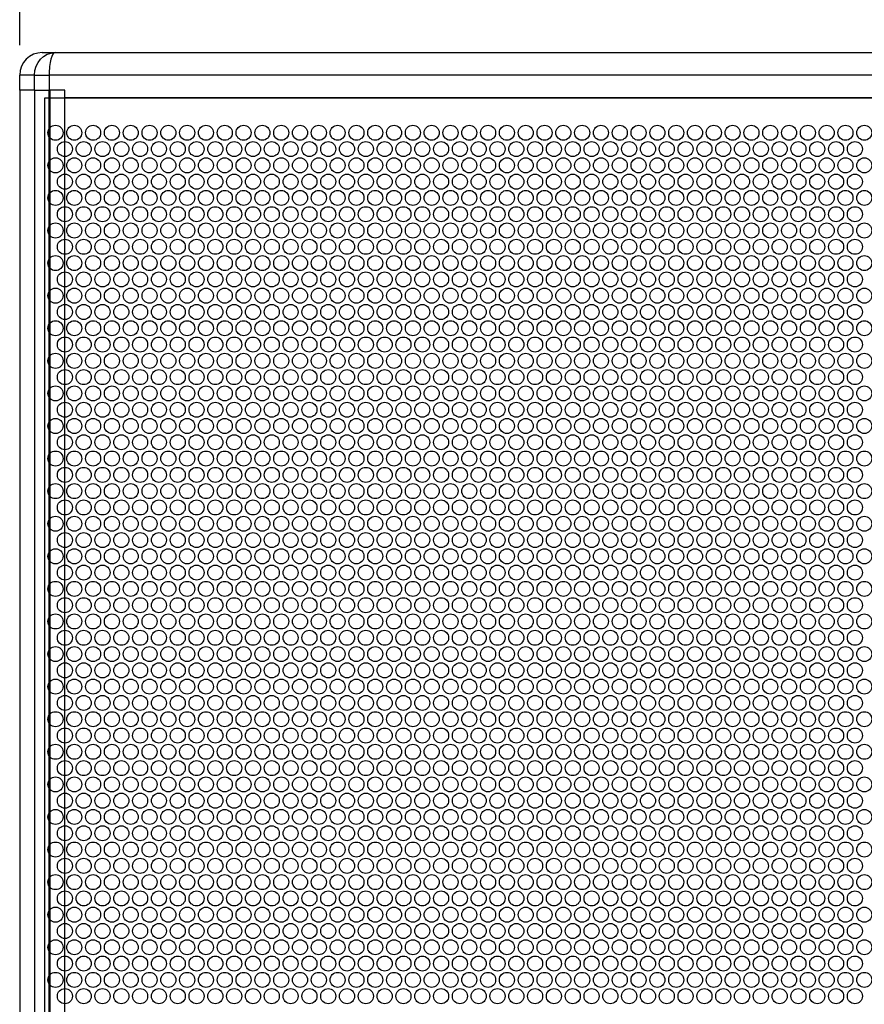
# Model space of a CAD drawing. Units: millimetres. Extents: x 0 to 3622, y 0 to 2554.
# Drawn here: x 549 to 886, y 1663 to 2056 of the extents above; entities that cross this region are included whole.
import ezdxf

# ---------------------------------------------------------------- set-up
doc = ezdxf.new("R2010")
doc.units = ezdxf.units.MM
doc.header["$PDSIZE"] = -1
doc.layers.add('a', color=7, linetype='Continuous', lineweight=0)
doc.layers.add('AV sys', color=7, linetype='Continuous', plot=False)
doc.layers.add('AV_dim', color=10, linetype='Continuous')
doc.styles.add('SLDTEXTSTYLE0', font='txt')
doc.styles.get("Standard").update_dxf_attribs({"font": 'malgun.ttf'})
doc.dimstyles.new('ISO-25$0', dxfattribs={"dimtxt": 15, "dimasz": 5, "dimexe": 1.25, "dimexo": 0.625, "dimtad": 1, "dimdec": 1, "dimdsep": 46, "dimtxsty": 'Standard', "dimcen": 0, "dimclrd": 1, "dimclre": 1, "dimclrt": 1, "dimadec": 0, "dimazin": 0, "dimtfac": 1, "dimtdec": 1, "dimtmove": 2, "dimatfit": 3, "dimfxl": 1, "dimtolj": 1, "dimarcsym": 0})

# ---------------------------------------------------------------- blocks, each defined once
blk = doc.blocks.new('*D5')
at = {"layer": 'AV_dim', "color": 0, "lineweight": -2, "transparency": 16777216}
for p, q in [((549.14, 2045.79), (549.14, 2114.07)), ((1110.14, 2045.79), (1110.14, 2114.07)), ((579.14, 2102.07), (1080.14, 2102.07))]:
    blk.add_line(p, q, dxfattribs=at)
at = {"layer": 'AV_dim', "color": 0, "transparency": 16777216}
for points in [[(579.14, 2107.07), (579.14, 2097.07), (549.14, 2102.07)], [(1080.14, 2107.07), (1080.14, 2097.07), (1110.14, 2102.07)]]:
    blk.add_solid(points, dxfattribs=at)
at = {"layer": 'Defpoints', "color": 0, "transparency": 16777216}
for p in [(1110.14, 2102.07), (549.14, 2033.79), (1110.14, 2033.79)]:
    blk.add_point(p, dxfattribs=at)
at = {"layer": 'AV_dim', "color": 0, "transparency": 16777216, "insert": (829.64, 2116), "char_height": 15, "attachment_point": 5, "style": 'SLDTEXTSTYLE0'}
blk.add_mtext('561,0', dxfattribs=at)
blk = doc.blocks.new('DQ18S_1')
at = {"layer": 'AV sys', "extrusion": (0, 1, 0)}
for p, q in [((558.14, 2042.79), (563.28, 2042.79)), ((563.28, 2042.79), (1096, 2042.79)), ((555.06, 2033.79), (549.14, 2033.79)), ((549.14, 2027.79), (549.14, 2033.79)), ((555.06, 2033.79), (560.9, 2033.79)), ((555.06, 2027.79), (555.06, 2033.79)), ((1098.38, 2033.79), (560.9, 2033.79)), ((560.9, 2033.79), (560.9, 2027.79)), ((555.06, 2027.79), (549.14, 2027.79)), ((555.06, 2027.79), (549.14, 2027.79)), ((549.14, 2027.79), (549.14, 1367.79)), ((555.06, 2027.79), (560.9, 2027.79)), ((555.06, 2027.79), (560.9, 2027.79)), ((555.06, 2027.79), (555.06, 1367.79)), ((567.14, 2027.79), (560.9, 2027.79)), ((560.9, 1367.79), (560.9, 2027.79)), ((561.14, 2027.79), (560.9, 2027.79)), ((561.14, 2027.79), (561.14, 1367.79)), ((567.14, 2024.79), (567.14, 2027.79)), ((1092.14, 2024.79), (567.14, 2024.79)), ((567.14, 1370.79), (567.14, 2024.79))]:
    blk.add_line(p, q, dxfattribs=at)
at = {"layer": 'AV sys', "linetype": 'Continuous'}
for p, q in [((559.14, 2024.79), (1100.14, 2024.79)), ((559.14, 1372.79), (559.14, 2024.79))]:
    blk.add_line(p, q, dxfattribs=at)
at = {"layer": 'AV sys'}
for centre in [(563.41, 2010.79), (570.91, 2010.79), (578.41, 2010.79), (585.91, 2010.79), (593.41, 2010.79), (600.91, 2010.79), (608.41, 2010.79), (615.91, 2010.79), (623.41, 2010.79), (630.91, 2010.79), (638.41, 2010.79), (645.91, 2010.79), (653.41, 2010.79), (660.91, 2010.79), (668.41, 2010.79), (675.91, 2010.79), (683.41, 2010.79), (690.91, 2010.79), (698.41, 2010.79), (705.91, 2010.79), (713.41, 2010.79), (720.91, 2010.79), (728.41, 2010.79), (735.91, 2010.79), (743.41, 2010.79), (750.91, 2010.79), (758.41, 2010.79), (765.91, 2010.79), (773.41, 2010.79), (780.91, 2010.79), (788.41, 2010.79), (795.91, 2010.79), (803.41, 2010.79), (810.91, 2010.79), (818.41, 2010.79), (825.91, 2010.79), (833.41, 2010.79), (840.91, 2010.79), (848.41, 2010.79), (855.91, 2010.79), (863.41, 2010.79), (870.91, 2010.79), (878.41, 2010.79), (885.91, 2010.79), (567.16, 2004.28), (574.66, 2004.28), (582.16, 2004.28), (589.66, 2004.28), (597.16, 2004.28), (604.66, 2004.28), (612.16, 2004.28), (619.66, 2004.28), (627.16, 2004.28), (634.66, 2004.28), (642.16, 2004.28), (649.66, 2004.28), (657.16, 2004.28), (664.66, 2004.28), (672.16, 2004.28), (679.66, 2004.28), (687.16, 2004.28), (694.66, 2004.28), (702.16, 2004.28), (709.66, 2004.28), (717.16, 2004.28), (724.66, 2004.28), (732.16, 2004.28), (739.66, 2004.28), (747.16, 2004.28), (754.66, 2004.28), (762.16, 2004.28), (769.66, 2004.28), (777.16, 2004.28), (784.66, 2004.28), (792.16, 2004.28), (799.66, 2004.28), (807.16, 2004.28), (814.66, 2004.28), (822.16, 2004.28), (829.66, 2004.28), (837.16, 2004.28), (844.66, 2004.28), (852.16, 2004.28), (859.66, 2004.28), (867.16, 2004.28), (874.66, 2004.28), (882.16, 2004.28), (563.41, 1997.79), (570.91, 1997.79), (578.41, 1997.79), (585.91, 1997.79), (593.41, 1997.79), (600.91, 1997.79), (608.41, 1997.79), (615.91, 1997.79), (623.41, 1997.79), (630.91, 1997.79), (638.41, 1997.79), (645.91, 1997.79), (653.41, 1997.79), (660.91, 1997.79), (668.41, 1997.79), (675.91, 1997.79), (683.41, 1997.79), (690.91, 1997.79), (698.41, 1997.79), (705.91, 1997.79), (713.41, 1997.79), (720.91, 1997.79), (728.41, 1997.79), (735.91, 1997.79), (743.41, 1997.79), (750.91, 1997.79), (758.41, 1997.79), (765.91, 1997.79), (773.41, 1997.79), (780.91, 1997.79), (788.41, 1997.79), (795.91, 1997.79), (803.41, 1997.79), (810.91, 1997.79), (818.41, 1997.79), (825.91, 1997.79), (833.41, 1997.79), (840.91, 1997.79), (848.41, 1997.79), (855.91, 1997.79), (863.41, 1997.79), (870.91, 1997.79), (878.41, 1997.79), (885.91, 1997.79), (567.16, 1991.28), (574.66, 1991.28), (582.16, 1991.28), (589.66, 1991.28), (597.16, 1991.28), (604.66, 1991.28), (612.16, 1991.28), (619.66, 1991.28), (627.16, 1991.28), (634.66, 1991.28), (642.16, 1991.28), (649.66, 1991.28), (657.16, 1991.28), (664.66, 1991.28), (672.16, 1991.28), (679.66, 1991.28), (687.16, 1991.28), (694.66, 1991.28), (702.16, 1991.28), (709.66, 1991.28), (717.16, 1991.28), (724.66, 1991.28), (732.16, 1991.28), (739.66, 1991.28), (747.16, 1991.28), (754.66, 1991.28), (762.16, 1991.28), (769.66, 1991.28), (777.16, 1991.28), (784.66, 1991.28), (792.16, 1991.28), (799.66, 1991.28), (807.16, 1991.28), (814.66, 1991.28), (822.16, 1991.28), (829.66, 1991.28), (837.16, 1991.28), (844.66, 1991.28), (852.16, 1991.28), (859.66, 1991.28), (867.16, 1991.28), (874.66, 1991.28), (882.16, 1991.28), (563.41, 1984.79), (570.91, 1984.79), (578.41, 1984.79), (585.91, 1984.79), (593.41, 1984.79), (600.91, 1984.79), (608.41, 1984.79), (615.91, 1984.79), (623.41, 1984.79), (630.91, 1984.79), (638.41, 1984.79), (645.91, 1984.79), (653.41, 1984.79), (660.91, 1984.79), (668.41, 1984.79), (675.91, 1984.79), (683.41, 1984.79), (690.91, 1984.79), (698.41, 1984.79), (705.91, 1984.79), (713.41, 1984.79), (720.91, 1984.79), (728.41, 1984.79), (735.91, 1984.79), (743.41, 1984.79), (750.91, 1984.79), (758.41, 1984.79), (765.91, 1984.79), (773.41, 1984.79), (780.91, 1984.79), (788.41, 1984.79), (795.91, 1984.79), (803.41, 1984.79), (810.91, 1984.79), (818.41, 1984.79), (825.91, 1984.79), (833.41, 1984.79), (840.91, 1984.79), (848.41, 1984.79), (855.91, 1984.79), (863.41, 1984.79), (870.91, 1984.79), (878.41, 1984.79), (885.91, 1984.79), (567.16, 1978.28), (574.66, 1978.28), (582.16, 1978.28), (589.66, 1978.28), (597.16, 1978.28), (604.66, 1978.28), (612.16, 1978.28), (619.66, 1978.28), (627.16, 1978.28), (634.66, 1978.28), (642.16, 1978.28), (649.66, 1978.28), (657.16, 1978.28), (664.66, 1978.28), (672.16, 1978.28), (679.66, 1978.28), (687.16, 1978.28), (694.66, 1978.28), (702.16, 1978.28), (709.66, 1978.28), (717.16, 1978.28), (724.66, 1978.28), (732.16, 1978.28), (739.66, 1978.28), (747.16, 1978.28), (754.66, 1978.28), (762.16, 1978.28), (769.66, 1978.28), (777.16, 1978.28), (784.66, 1978.28), (792.16, 1978.28), (799.66, 1978.28), (807.16, 1978.28), (814.66, 1978.28), (822.16, 1978.28), (829.66, 1978.28), (837.16, 1978.28), (844.66, 1978.28), (852.16, 1978.28), (859.66, 1978.28), (867.16, 1978.28), (874.66, 1978.28), (882.16, 1978.28), (563.41, 1971.79), (570.91, 1971.79), (578.41, 1971.79), (585.91, 1971.79), (593.41, 1971.79), (600.91, 1971.79), (608.41, 1971.79), (615.91, 1971.79), (623.41, 1971.79), (630.91, 1971.79), (638.41, 1971.79), (645.91, 1971.79), (653.41, 1971.79), (660.91, 1971.79), (668.41, 1971.79), (675.91, 1971.79), (683.41, 1971.79), (690.91, 1971.79), (698.41, 1971.79), (705.91, 1971.79), (713.41, 1971.79), (720.91, 1971.79), (728.41, 1971.79), (735.91, 1971.79), (743.41, 1971.79), (750.91, 1971.79), (758.41, 1971.79), (765.91, 1971.79), (773.41, 1971.79), (780.91, 1971.79), (788.41, 1971.79), (795.91, 1971.79), (803.41, 1971.79), (810.91, 1971.79), (818.41, 1971.79), (825.91, 1971.79), (833.41, 1971.79), (840.91, 1971.79), (848.41, 1971.79), (855.91, 1971.79), (863.41, 1971.79), (870.91, 1971.79), (878.41, 1971.79), (885.91, 1971.79), (567.16, 1965.28), (574.66, 1965.28), (582.16, 1965.28), (589.66, 1965.28), (597.16, 1965.28), (604.66, 1965.28), (612.16, 1965.28), (619.66, 1965.28), (627.16, 1965.28), (634.66, 1965.28), (642.16, 1965.28), (649.66, 1965.28), (657.16, 1965.28), (664.66, 1965.28), (672.16, 1965.28), (679.66, 1965.28), (687.16, 1965.28), (694.66, 1965.28), (702.16, 1965.28), (709.66, 1965.28), (717.16, 1965.28), (724.66, 1965.28), (732.16, 1965.28), (739.66, 1965.28), (747.16, 1965.28), (754.66, 1965.28), (762.16, 1965.28), (769.66, 1965.28), (777.16, 1965.28), (784.66, 1965.28), (792.16, 1965.28), (799.66, 1965.28), (807.16, 1965.28), (814.66, 1965.28), (822.16, 1965.28), (829.66, 1965.28), (837.16, 1965.28), (844.66, 1965.28), (852.16, 1965.28), (859.66, 1965.28), (867.16, 1965.28), (874.66, 1965.28), (882.16, 1965.28), (563.41, 1958.79), (570.91, 1958.79), (578.41, 1958.79), (585.91, 1958.79), (593.41, 1958.79), (600.91, 1958.79), (608.41, 1958.79), (615.91, 1958.79), (623.41, 1958.79), (630.91, 1958.79), (638.41, 1958.79), (645.91, 1958.79), (653.41, 1958.79), (660.91, 1958.79), (668.41, 1958.79), (675.91, 1958.79), (683.41, 1958.79), (690.91, 1958.79), (698.41, 1958.79), (705.91, 1958.79), (713.41, 1958.79), (720.91, 1958.79), (728.41, 1958.79), (735.91, 1958.79), (743.41, 1958.79), (750.91, 1958.79), (758.41, 1958.79), (765.91, 1958.79), (773.41, 1958.79), (780.91, 1958.79), (788.41, 1958.79), (795.91, 1958.79), (803.41, 1958.79), (810.91, 1958.79), (818.41, 1958.79), (825.91, 1958.79), (833.41, 1958.79), (840.91, 1958.79), (848.41, 1958.79), (855.91, 1958.79), (863.41, 1958.79), (870.91, 1958.79), (878.41, 1958.79), (885.91, 1958.79), (567.16, 1952.28), (574.66, 1952.28), (582.16, 1952.28), (589.66, 1952.28), (597.16, 1952.28), (604.66, 1952.28), (612.16, 1952.28), (619.66, 1952.28), (627.16, 1952.28), (634.66, 1952.28), (642.16, 1952.28), (649.66, 1952.28), (657.16, 1952.28), (664.66, 1952.28), (672.16, 1952.28), (679.66, 1952.28), (687.16, 1952.28), (694.66, 1952.28), (702.16, 1952.28), (709.66, 1952.28), (717.16, 1952.28), (724.66, 1952.28), (732.16, 1952.28), (739.66, 1952.28), (747.16, 1952.28), (754.66, 1952.28), (762.16, 1952.28), (769.66, 1952.28), (777.16, 1952.28), (784.66, 1952.28), (792.16, 1952.28), (799.66, 1952.28), (807.16, 1952.28), (814.66, 1952.28), (822.16, 1952.28), (829.66, 1952.28), (837.16, 1952.28), (844.66, 1952.28), (852.16, 1952.28), (859.66, 1952.28), (867.16, 1952.28), (874.66, 1952.28), (882.16, 1952.28), (563.41, 1945.79), (570.91, 1945.79), (578.41, 1945.79), (585.91, 1945.79), (593.41, 1945.79), (600.91, 1945.79), (608.41, 1945.79), (615.91, 1945.79), (623.41, 1945.79), (630.91, 1945.79), (638.41, 1945.79), (645.91, 1945.79), (653.41, 1945.79), (660.91, 1945.79), (668.41, 1945.79), (675.91, 1945.79), (683.41, 1945.79), (690.91, 1945.79), (698.41, 1945.79), (705.91, 1945.79), (713.41, 1945.79), (720.91, 1945.79), (728.41, 1945.79), (735.91, 1945.79), (743.41, 1945.79), (750.91, 1945.79), (758.41, 1945.79), (765.91, 1945.79), (773.41, 1945.79), (780.91, 1945.79), (788.41, 1945.79), (795.91, 1945.79), (803.41, 1945.79), (810.91, 1945.79), (818.41, 1945.79), (825.91, 1945.79), (833.41, 1945.79), (840.91, 1945.79), (848.41, 1945.79), (855.91, 1945.79), (863.41, 1945.79), (870.91, 1945.79), (878.41, 1945.79), (885.91, 1945.79), (567.16, 1939.28), (574.66, 1939.28), (582.16, 1939.28), (589.66, 1939.28), (597.16, 1939.28), (604.66, 1939.28), (612.16, 1939.28), (619.66, 1939.28), (627.16, 1939.28), (634.66, 1939.28), (642.16, 1939.28), (649.66, 1939.28), (657.16, 1939.28), (664.66, 1939.28), (672.16, 1939.28), (679.66, 1939.28), (687.16, 1939.28), (694.66, 1939.28), (702.16, 1939.28), (709.66, 1939.28), (717.16, 1939.28), (724.66, 1939.28), (732.16, 1939.28), (739.66, 1939.28), (747.16, 1939.28), (754.66, 1939.28), (762.16, 1939.28), (769.66, 1939.28), (777.16, 1939.28), (784.66, 1939.28), (792.16, 1939.28), (799.66, 1939.28), (807.16, 1939.28), (814.66, 1939.28), (822.16, 1939.28), (829.66, 1939.28), (837.16, 1939.28), (844.66, 1939.28), (852.16, 1939.28), (859.66, 1939.28), (867.16, 1939.28), (874.66, 1939.28), (882.16, 1939.28), (563.41, 1932.79), (570.91, 1932.79), (578.41, 1932.79), (585.91, 1932.79), (593.41, 1932.79), (600.91, 1932.79), (608.41, 1932.79), (615.91, 1932.79), (623.41, 1932.79), (630.91, 1932.79), (638.41, 1932.79), (645.91, 1932.79), (653.41, 1932.79), (660.91, 1932.79), (668.41, 1932.79), (675.91, 1932.79), (683.41, 1932.79), (690.91, 1932.79), (698.41, 1932.79), (705.91, 1932.79), (713.41, 1932.79), (720.91, 1932.79), (728.41, 1932.79), (735.91, 1932.79), (743.41, 1932.79), (750.91, 1932.79), (758.41, 1932.79), (765.91, 1932.79), (773.41, 1932.79), (780.91, 1932.79), (788.41, 1932.79), (795.91, 1932.79), (803.41, 1932.79), (810.91, 1932.79), (818.41, 1932.79), (825.91, 1932.79), (833.41, 1932.79), (840.91, 1932.79), (848.41, 1932.79), (855.91, 1932.79), (863.41, 1932.79), (870.91, 1932.79), (878.41, 1932.79), (885.91, 1932.79), (567.16, 1926.28), (574.66, 1926.28), (582.16, 1926.28), (589.66, 1926.28), (597.16, 1926.28), (604.66, 1926.28), (612.16, 1926.28), (619.66, 1926.28), (627.16, 1926.28), (634.66, 1926.28), (642.16, 1926.28), (649.66, 1926.28), (657.16, 1926.28), (664.66, 1926.28), (672.16, 1926.28), (679.66, 1926.28), (687.16, 1926.28), (694.66, 1926.28), (702.16, 1926.28), (709.66, 1926.28), (717.16, 1926.28), (724.66, 1926.28), (732.16, 1926.28), (739.66, 1926.28), (747.16, 1926.28), (754.66, 1926.28), (762.16, 1926.28), (769.66, 1926.28), (777.16, 1926.28), (784.66, 1926.28), (792.16, 1926.28), (799.66, 1926.28), (807.16, 1926.28), (814.66, 1926.28), (822.16, 1926.28), (829.66, 1926.28), (837.16, 1926.28), (844.66, 1926.28), (852.16, 1926.28), (859.66, 1926.28), (867.16, 1926.28), (874.66, 1926.28), (882.16, 1926.28), (563.41, 1919.79), (570.91, 1919.79), (578.41, 1919.79), (585.91, 1919.79), (593.41, 1919.79), (600.91, 1919.79), (608.41, 1919.79), (615.91, 1919.79), (623.41, 1919.79), (630.91, 1919.79), (638.41, 1919.79), (645.91, 1919.79), (653.41, 1919.79), (660.91, 1919.79), (668.41, 1919.79), (675.91, 1919.79), (683.41, 1919.79), (690.91, 1919.79), (698.41, 1919.79), (705.91, 1919.79), (713.41, 1919.79), (720.91, 1919.79), (728.41, 1919.79), (735.91, 1919.79), (743.41, 1919.79), (750.91, 1919.79), (758.41, 1919.79), (765.91, 1919.79), (773.41, 1919.79), (780.91, 1919.79), (788.41, 1919.79), (795.91, 1919.79), (803.41, 1919.79), (810.91, 1919.79), (818.41, 1919.79), (825.91, 1919.79), (833.41, 1919.79), (840.91, 1919.79), (848.41, 1919.79), (855.91, 1919.79), (863.41, 1919.79), (870.91, 1919.79), (878.41, 1919.79), (885.91, 1919.79), (567.16, 1913.28), (574.66, 1913.28), (582.16, 1913.28), (589.66, 1913.28), (597.16, 1913.28), (604.66, 1913.28), (612.16, 1913.28), (619.66, 1913.28), (627.16, 1913.28), (634.66, 1913.28), (642.16, 1913.28), (649.66, 1913.28), (657.16, 1913.28), (664.66, 1913.28), (672.16, 1913.28), (679.66, 1913.28), (687.16, 1913.28), (694.66, 1913.28), (702.16, 1913.28), (709.66, 1913.28), (717.16, 1913.28), (724.66, 1913.28), (732.16, 1913.28), (739.66, 1913.28), (747.16, 1913.28), (754.66, 1913.28), (762.16, 1913.28), (769.66, 1913.28), (777.16, 1913.28), (784.66, 1913.28), (792.16, 1913.28), (799.66, 1913.28), (807.16, 1913.28), (814.66, 1913.28), (822.16, 1913.28), (829.66, 1913.28), (837.16, 1913.28), (844.66, 1913.28), (852.16, 1913.28), (859.66, 1913.28), (867.16, 1913.28), (874.66, 1913.28), (882.16, 1913.28), (563.41, 1906.79), (570.91, 1906.79), (578.41, 1906.79), (585.91, 1906.79), (593.41, 1906.79), (600.91, 1906.79), (608.41, 1906.79), (615.91, 1906.79), (623.41, 1906.79), (630.91, 1906.79), (638.41, 1906.79), (645.91, 1906.79), (653.41, 1906.79), (660.91, 1906.79), (668.41, 1906.79), (675.91, 1906.79), (683.41, 1906.79), (690.91, 1906.79), (698.41, 1906.79), (705.91, 1906.79), (713.41, 1906.79), (720.91, 1906.79), (728.41, 1906.79), (735.91, 1906.79), (743.41, 1906.79), (750.91, 1906.79), (758.41, 1906.79), (765.91, 1906.79), (773.41, 1906.79), (780.91, 1906.79), (788.41, 1906.79), (795.91, 1906.79), (803.41, 1906.79), (810.91, 1906.79), (818.41, 1906.79), (825.91, 1906.79), (833.41, 1906.79), (840.91, 1906.79), (848.41, 1906.79), (855.91, 1906.79), (863.41, 1906.79), (870.91, 1906.79), (878.41, 1906.79), (885.91, 1906.79), (567.16, 1900.28), (574.66, 1900.28), (582.16, 1900.28), (589.66, 1900.28), (597.16, 1900.28), (604.66, 1900.28), (612.16, 1900.28), (619.66, 1900.28), (627.16, 1900.28), (634.66, 1900.28), (642.16, 1900.28), (649.66, 1900.28), (657.16, 1900.28), (664.66, 1900.28), (672.16, 1900.28), (679.66, 1900.28), (687.16, 1900.28), (694.66, 1900.28), (702.16, 1900.28), (709.66, 1900.28), (717.16, 1900.28), (724.66, 1900.28), (732.16, 1900.28), (739.66, 1900.28), (747.16, 1900.28), (754.66, 1900.28), (762.16, 1900.28), (769.66, 1900.28), (777.16, 1900.28), (784.66, 1900.28), (792.16, 1900.28), (799.66, 1900.28), (807.16, 1900.28), (814.66, 1900.28), (822.16, 1900.28), (829.66, 1900.28), (837.16, 1900.28), (844.66, 1900.28), (852.16, 1900.28), (859.66, 1900.28), (867.16, 1900.28), (874.66, 1900.28), (882.16, 1900.28), (563.41, 1893.79), (570.91, 1893.79), (578.41, 1893.79), (585.91, 1893.79), (593.41, 1893.79), (600.91, 1893.79), (608.41, 1893.79), (615.91, 1893.79), (623.41, 1893.79), (630.91, 1893.79), (638.41, 1893.79), (645.91, 1893.79), (653.41, 1893.79), (660.91, 1893.79), (668.41, 1893.79), (675.91, 1893.79), (683.41, 1893.79), (690.91, 1893.79), (698.41, 1893.79), (705.91, 1893.79), (713.41, 1893.79), (720.91, 1893.79), (728.41, 1893.79), (735.91, 1893.79), (743.41, 1893.79), (750.91, 1893.79), (758.41, 1893.79), (765.91, 1893.79), (773.41, 1893.79), (780.91, 1893.79), (788.41, 1893.79), (795.91, 1893.79), (803.41, 1893.79), (810.91, 1893.79), (818.41, 1893.79), (825.91, 1893.79), (833.41, 1893.79), (840.91, 1893.79), (848.41, 1893.79), (855.91, 1893.79), (863.41, 1893.79), (870.91, 1893.79), (878.41, 1893.79), (885.91, 1893.79), (567.16, 1887.28), (574.66, 1887.28), (582.16, 1887.28), (589.66, 1887.28), (597.16, 1887.28), (604.66, 1887.28), (612.16, 1887.28), (619.66, 1887.28), (627.16, 1887.28), (634.66, 1887.28), (642.16, 1887.28), (649.66, 1887.28), (657.16, 1887.28), (664.66, 1887.28), (672.16, 1887.28), (679.66, 1887.28), (687.16, 1887.28), (694.66, 1887.28), (702.16, 1887.28), (709.66, 1887.28), (717.16, 1887.28), (724.66, 1887.28), (732.16, 1887.28), (739.66, 1887.28), (747.16, 1887.28), (754.66, 1887.28), (762.16, 1887.28), (769.66, 1887.28), (777.16, 1887.28), (784.66, 1887.28), (792.16, 1887.28), (799.66, 1887.28), (807.16, 1887.28), (814.66, 1887.28), (822.16, 1887.28), (829.66, 1887.28), (837.16, 1887.28), (844.66, 1887.28), (852.16, 1887.28), (859.66, 1887.28), (867.16, 1887.28), (874.66, 1887.28), (882.16, 1887.28), (563.41, 1880.79), (570.91, 1880.79), (578.41, 1880.79), (585.91, 1880.79), (593.41, 1880.79), (600.91, 1880.79), (608.41, 1880.79), (615.91, 1880.79), (623.41, 1880.79), (630.91, 1880.79), (638.41, 1880.79), (645.91, 1880.79), (653.41, 1880.79), (660.91, 1880.79), (668.41, 1880.79), (675.91, 1880.79), (683.41, 1880.79), (690.91, 1880.79), (698.41, 1880.79), (705.91, 1880.79), (713.41, 1880.79), (720.91, 1880.79), (728.41, 1880.79), (735.91, 1880.79), (743.41, 1880.79), (750.91, 1880.79), (758.41, 1880.79), (765.91, 1880.79), (773.41, 1880.79), (780.91, 1880.79), (788.41, 1880.79), (795.91, 1880.79), (803.41, 1880.79), (810.91, 1880.79), (818.41, 1880.79), (825.91, 1880.79), (833.41, 1880.79), (840.91, 1880.79), (848.41, 1880.79), (855.91, 1880.79), (863.41, 1880.79), (870.91, 1880.79), (878.41, 1880.79), (885.91, 1880.79), (567.16, 1874.28), (574.66, 1874.28), (582.16, 1874.28), (589.66, 1874.28), (597.16, 1874.28), (604.66, 1874.28), (612.16, 1874.28), (619.66, 1874.28), (627.16, 1874.28), (634.66, 1874.28), (642.16, 1874.28), (649.66, 1874.28), (657.16, 1874.28), (664.66, 1874.28), (672.16, 1874.28), (679.66, 1874.28), (687.16, 1874.28), (694.66, 1874.28), (702.16, 1874.28), (709.66, 1874.28), (717.16, 1874.28), (724.66, 1874.28), (732.16, 1874.28), (739.66, 1874.28), (747.16, 1874.28), (754.66, 1874.28), (762.16, 1874.28), (769.66, 1874.28), (777.16, 1874.28), (784.66, 1874.28), (792.16, 1874.28), (799.66, 1874.28), (807.16, 1874.28), (814.66, 1874.28), (822.16, 1874.28), (829.66, 1874.28), (837.16, 1874.28), (844.66, 1874.28), (852.16, 1874.28), (859.66, 1874.28), (867.16, 1874.28), (874.66, 1874.28), (882.16, 1874.28), (563.41, 1867.79), (570.91, 1867.79), (578.41, 1867.79), (585.91, 1867.79), (593.41, 1867.79), (600.91, 1867.79), (608.41, 1867.79), (615.91, 1867.79), (623.41, 1867.79), (630.91, 1867.79), (638.41, 1867.79), (645.91, 1867.79), (653.41, 1867.79), (660.91, 1867.79), (668.41, 1867.79), (675.91, 1867.79), (683.41, 1867.79), (690.91, 1867.79), (698.41, 1867.79), (705.91, 1867.79), (713.41, 1867.79), (720.91, 1867.79), (728.41, 1867.79), (735.91, 1867.79), (743.41, 1867.79), (750.91, 1867.79), (758.41, 1867.79), (765.91, 1867.79), (773.41, 1867.79), (780.91, 1867.79), (788.41, 1867.79), (795.91, 1867.79), (803.41, 1867.79), (810.91, 1867.79), (818.41, 1867.79), (825.91, 1867.79), (833.41, 1867.79), (840.91, 1867.79), (848.41, 1867.79), (855.91, 1867.79), (863.41, 1867.79), (870.91, 1867.79), (878.41, 1867.79), (885.91, 1867.79), (567.16, 1861.28), (574.66, 1861.28), (582.16, 1861.28), (589.66, 1861.28), (597.16, 1861.28), (604.66, 1861.28), (612.16, 1861.28), (619.66, 1861.28), (627.16, 1861.28), (634.66, 1861.28), (642.16, 1861.28), (649.66, 1861.28), (657.16, 1861.28), (664.66, 1861.28), (672.16, 1861.28), (679.66, 1861.28), (687.16, 1861.28), (694.66, 1861.28), (702.16, 1861.28), (709.66, 1861.28), (717.16, 1861.28), (724.66, 1861.28), (732.16, 1861.28), (739.66, 1861.28), (747.16, 1861.28), (754.66, 1861.28), (762.16, 1861.28), (769.66, 1861.28), (777.16, 1861.28), (784.66, 1861.28), (792.16, 1861.28), (799.66, 1861.28), (807.16, 1861.28), (814.66, 1861.28), (822.16, 1861.28), (829.66, 1861.28), (837.16, 1861.28), (844.66, 1861.28), (852.16, 1861.28), (859.66, 1861.28), (867.16, 1861.28), (874.66, 1861.28), (882.16, 1861.28), (563.41, 1854.79), (570.91, 1854.79), (578.41, 1854.79), (585.91, 1854.79), (593.41, 1854.79), (600.91, 1854.79), (608.41, 1854.79), (615.91, 1854.79), (623.41, 1854.79), (630.91, 1854.79), (638.41, 1854.79), (645.91, 1854.79), (653.41, 1854.79), (660.91, 1854.79), (668.41, 1854.79), (675.91, 1854.79), (683.41, 1854.79), (690.91, 1854.79), (698.41, 1854.79), (705.91, 1854.79), (713.41, 1854.79), (720.91, 1854.79), (728.41, 1854.79), (735.91, 1854.79), (743.41, 1854.79), (750.91, 1854.79), (758.41, 1854.79), (765.91, 1854.79), (773.41, 1854.79), (780.91, 1854.79), (788.41, 1854.79), (795.91, 1854.79), (803.41, 1854.79), (810.91, 1854.79), (818.41, 1854.79), (825.91, 1854.79), (833.41, 1854.79), (840.91, 1854.79), (848.41, 1854.79), (855.91, 1854.79), (863.41, 1854.79), (870.91, 1854.79), (878.41, 1854.79), (885.91, 1854.79), (567.16, 1848.28), (574.66, 1848.28), (582.16, 1848.28), (589.66, 1848.28), (597.16, 1848.28), (604.66, 1848.28), (612.16, 1848.28), (619.66, 1848.28), (627.16, 1848.28), (634.66, 1848.28), (642.16, 1848.28), (649.66, 1848.28), (657.16, 1848.28), (664.66, 1848.28), (672.16, 1848.28), (679.66, 1848.28), (687.16, 1848.28), (694.66, 1848.28), (702.16, 1848.28), (709.66, 1848.28), (717.16, 1848.28), (724.66, 1848.28), (732.16, 1848.28), (739.66, 1848.28), (747.16, 1848.28), (754.66, 1848.28), (762.16, 1848.28), (769.66, 1848.28), (777.16, 1848.28), (784.66, 1848.28), (792.16, 1848.28), (799.66, 1848.28), (807.16, 1848.28), (814.66, 1848.28), (822.16, 1848.28), (829.66, 1848.28), (837.16, 1848.28), (844.66, 1848.28), (852.16, 1848.28), (859.66, 1848.28), (867.16, 1848.28), (874.66, 1848.28), (882.16, 1848.28), (563.41, 1841.79), (570.91, 1841.79), (578.41, 1841.79), (585.91, 1841.79), (593.41, 1841.79), (600.91, 1841.79), (608.41, 1841.79), (615.91, 1841.79), (623.41, 1841.79), (630.91, 1841.79), (638.41, 1841.79), (645.91, 1841.79), (653.41, 1841.79), (660.91, 1841.79), (668.41, 1841.79), (675.91, 1841.79), (683.41, 1841.79), (690.91, 1841.79), (698.41, 1841.79), (705.91, 1841.79), (713.41, 1841.79), (720.91, 1841.79), (728.41, 1841.79), (735.91, 1841.79), (743.41, 1841.79), (750.91, 1841.79), (758.41, 1841.79), (765.91, 1841.79), (773.41, 1841.79), (780.91, 1841.79), (788.41, 1841.79), (795.91, 1841.79), (803.41, 1841.79), (810.91, 1841.79), (818.41, 1841.79), (825.91, 1841.79), (833.41, 1841.79), (840.91, 1841.79), (848.41, 1841.79), (855.91, 1841.79), (863.41, 1841.79), (870.91, 1841.79), (878.41, 1841.79), (885.91, 1841.79), (567.16, 1835.28), (574.66, 1835.28), (582.16, 1835.28), (589.66, 1835.28), (597.16, 1835.28), (604.66, 1835.28), (612.16, 1835.28), (619.66, 1835.28), (627.16, 1835.28), (634.66, 1835.28), (642.16, 1835.28), (649.66, 1835.28), (657.16, 1835.28), (664.66, 1835.28), (672.16, 1835.28), (679.66, 1835.28), (687.16, 1835.28), (694.66, 1835.28), (702.16, 1835.28), (709.66, 1835.28), (717.16, 1835.28), (724.66, 1835.28), (732.16, 1835.28), (739.66, 1835.28), (747.16, 1835.28), (754.66, 1835.28), (762.16, 1835.28), (769.66, 1835.28), (777.16, 1835.28), (784.66, 1835.28), (792.16, 1835.28), (799.66, 1835.28), (807.16, 1835.28), (814.66, 1835.28), (822.16, 1835.28), (829.66, 1835.28), (837.16, 1835.28), (844.66, 1835.28), (852.16, 1835.28), (859.66, 1835.28), (867.16, 1835.28), (874.66, 1835.28), (882.16, 1835.28), (563.41, 1828.79), (570.91, 1828.79), (578.41, 1828.79), (585.91, 1828.79), (593.41, 1828.79), (600.91, 1828.79), (608.41, 1828.79), (615.91, 1828.79), (623.41, 1828.79), (630.91, 1828.79), (638.41, 1828.79), (645.91, 1828.79), (653.41, 1828.79), (660.91, 1828.79), (668.41, 1828.79), (675.91, 1828.79), (683.41, 1828.79), (690.91, 1828.79), (698.41, 1828.79), (705.91, 1828.79), (713.41, 1828.79), (720.91, 1828.79), (728.41, 1828.79), (735.91, 1828.79), (743.41, 1828.79), (750.91, 1828.79), (758.41, 1828.79), (765.91, 1828.79), (773.41, 1828.79), (780.91, 1828.79), (788.41, 1828.79), (795.91, 1828.79), (803.41, 1828.79), (810.91, 1828.79), (818.41, 1828.79), (825.91, 1828.79), (833.41, 1828.79), (840.91, 1828.79), (848.41, 1828.79), (855.91, 1828.79), (863.41, 1828.79), (870.91, 1828.79), (878.41, 1828.79), (885.91, 1828.79), (567.16, 1822.28), (574.66, 1822.28), (582.16, 1822.28), (589.66, 1822.28), (597.16, 1822.28), (604.66, 1822.28), (612.16, 1822.28), (619.66, 1822.28), (627.16, 1822.28), (634.66, 1822.28), (642.16, 1822.28), (649.66, 1822.28), (657.16, 1822.28), (664.66, 1822.28), (672.16, 1822.28), (679.66, 1822.28), (687.16, 1822.28), (694.66, 1822.28), (702.16, 1822.28), (709.66, 1822.28), (717.16, 1822.28), (724.66, 1822.28), (732.16, 1822.28), (739.66, 1822.28), (747.16, 1822.28), (754.66, 1822.28), (762.16, 1822.28), (769.66, 1822.28), (777.16, 1822.28), (784.66, 1822.28), (792.16, 1822.28), (799.66, 1822.28), (807.16, 1822.28), (814.66, 1822.28), (822.16, 1822.28), (829.66, 1822.28), (837.16, 1822.28), (844.66, 1822.28), (852.16, 1822.28), (859.66, 1822.28), (867.16, 1822.28), (874.66, 1822.28), (882.16, 1822.28), (563.41, 1815.79), (570.91, 1815.79), (578.41, 1815.79), (585.91, 1815.79), (593.41, 1815.79), (600.91, 1815.79), (608.41, 1815.79), (615.91, 1815.79), (623.41, 1815.79), (630.91, 1815.79), (638.41, 1815.79), (645.91, 1815.79), (653.41, 1815.79), (660.91, 1815.79), (668.41, 1815.79), (675.91, 1815.79), (683.41, 1815.79), (690.91, 1815.79), (698.41, 1815.79), (705.91, 1815.79), (713.41, 1815.79), (720.91, 1815.79), (728.41, 1815.79), (735.91, 1815.79), (743.41, 1815.79), (750.91, 1815.79), (758.41, 1815.79), (765.91, 1815.79), (773.41, 1815.79), (780.91, 1815.79), (788.41, 1815.79), (795.91, 1815.79), (803.41, 1815.79), (810.91, 1815.79), (818.41, 1815.79), (825.91, 1815.79), (833.41, 1815.79), (840.91, 1815.79), (848.41, 1815.79), (855.91, 1815.79), (863.41, 1815.79), (870.91, 1815.79), (878.41, 1815.79), (885.91, 1815.79), (567.16, 1809.28), (574.66, 1809.28), (582.16, 1809.28), (589.66, 1809.28), (597.16, 1809.28), (604.66, 1809.28), (612.16, 1809.28), (619.66, 1809.28), (627.16, 1809.28), (634.66, 1809.28), (642.16, 1809.28), (649.66, 1809.28), (657.16, 1809.28), (664.66, 1809.28), (672.16, 1809.28), (679.66, 1809.28), (687.16, 1809.28), (694.66, 1809.28), (702.16, 1809.28), (709.66, 1809.28), (717.16, 1809.28), (724.66, 1809.28), (732.16, 1809.28), (739.66, 1809.28), (747.16, 1809.28), (754.66, 1809.28), (762.16, 1809.28), (769.66, 1809.28), (777.16, 1809.28), (784.66, 1809.28), (792.16, 1809.28), (799.66, 1809.28), (807.16, 1809.28), (814.66, 1809.28), (822.16, 1809.28), (829.66, 1809.28), (837.16, 1809.28), (844.66, 1809.28), (852.16, 1809.28), (859.66, 1809.28), (867.16, 1809.28), (874.66, 1809.28), (882.16, 1809.28), (563.41, 1802.79), (570.91, 1802.79), (578.41, 1802.79), (585.91, 1802.79), (593.41, 1802.79), (600.91, 1802.79), (608.41, 1802.79), (615.91, 1802.79), (623.41, 1802.79), (630.91, 1802.79), (638.41, 1802.79), (645.91, 1802.79), (653.41, 1802.79), (660.91, 1802.79), (668.41, 1802.79), (675.91, 1802.79), (683.41, 1802.79), (690.91, 1802.79), (698.41, 1802.79), (705.91, 1802.79), (713.41, 1802.79), (720.91, 1802.79), (728.41, 1802.79), (735.91, 1802.79), (743.41, 1802.79), (750.91, 1802.79), (758.41, 1802.79), (765.91, 1802.79), (773.41, 1802.79), (780.91, 1802.79), (788.41, 1802.79), (795.91, 1802.79), (803.41, 1802.79), (810.91, 1802.79), (818.41, 1802.79), (825.91, 1802.79), (833.41, 1802.79), (840.91, 1802.79), (848.41, 1802.79), (855.91, 1802.79), (863.41, 1802.79), (870.91, 1802.79), (878.41, 1802.79), (885.91, 1802.79), (567.16, 1796.28), (574.66, 1796.28), (582.16, 1796.28), (589.66, 1796.28), (597.16, 1796.28), (604.66, 1796.28), (612.16, 1796.28), (619.66, 1796.28), (627.16, 1796.28), (634.66, 1796.28), (642.16, 1796.28), (649.66, 1796.28), (657.16, 1796.28), (664.66, 1796.28), (672.16, 1796.28), (679.66, 1796.28), (687.16, 1796.28), (694.66, 1796.28), (702.16, 1796.28), (709.66, 1796.28), (717.16, 1796.28), (724.66, 1796.28), (732.16, 1796.28), (739.66, 1796.28), (747.16, 1796.28), (754.66, 1796.28), (762.16, 1796.28), (769.66, 1796.28), (777.16, 1796.28), (784.66, 1796.28), (792.16, 1796.28), (799.66, 1796.28), (807.16, 1796.28), (814.66, 1796.28), (822.16, 1796.28), (829.66, 1796.28), (837.16, 1796.28), (844.66, 1796.28), (852.16, 1796.28), (859.66, 1796.28), (867.16, 1796.28), (874.66, 1796.28), (882.16, 1796.28), (563.41, 1789.79), (570.91, 1789.79), (578.41, 1789.79), (585.91, 1789.79), (593.41, 1789.79), (600.91, 1789.79), (608.41, 1789.79), (615.91, 1789.79), (623.41, 1789.79), (630.91, 1789.79), (638.41, 1789.79), (645.91, 1789.79), (653.41, 1789.79), (660.91, 1789.79), (668.41, 1789.79), (675.91, 1789.79), (683.41, 1789.79), (690.91, 1789.79), (698.41, 1789.79), (705.91, 1789.79), (713.41, 1789.79), (720.91, 1789.79), (728.41, 1789.79), (735.91, 1789.79), (743.41, 1789.79), (750.91, 1789.79), (758.41, 1789.79), (765.91, 1789.79), (773.41, 1789.79), (780.91, 1789.79), (788.41, 1789.79), (795.91, 1789.79), (803.41, 1789.79), (810.91, 1789.79), (818.41, 1789.79), (825.91, 1789.79), (833.41, 1789.79), (840.91, 1789.79), (848.41, 1789.79), (855.91, 1789.79), (863.41, 1789.79), (870.91, 1789.79), (878.41, 1789.79), (885.91, 1789.79), (567.16, 1783.28), (574.66, 1783.28), (582.16, 1783.28), (589.66, 1783.28), (597.16, 1783.28), (604.66, 1783.28), (612.16, 1783.28), (619.66, 1783.28), (627.16, 1783.28), (634.66, 1783.28), (642.16, 1783.28), (649.66, 1783.28), (657.16, 1783.28), (664.66, 1783.28), (672.16, 1783.28), (679.66, 1783.28), (687.16, 1783.28), (694.66, 1783.28), (702.16, 1783.28), (709.66, 1783.28), (717.16, 1783.28), (724.66, 1783.28), (732.16, 1783.28), (739.66, 1783.28), (747.16, 1783.28), (754.66, 1783.28), (762.16, 1783.28), (769.66, 1783.28), (777.16, 1783.28), (784.66, 1783.28), (792.16, 1783.28), (799.66, 1783.28), (807.16, 1783.28), (814.66, 1783.28), (822.16, 1783.28), (829.66, 1783.28), (837.16, 1783.28), (844.66, 1783.28), (852.16, 1783.28), (859.66, 1783.28), (867.16, 1783.28), (874.66, 1783.28), (882.16, 1783.28), (563.41, 1776.79), (570.91, 1776.79), (578.41, 1776.79), (585.91, 1776.79), (593.41, 1776.79), (600.91, 1776.79), (608.41, 1776.79), (615.91, 1776.79), (623.41, 1776.79), (630.91, 1776.79), (638.41, 1776.79), (645.91, 1776.79), (653.41, 1776.79), (660.91, 1776.79), (668.41, 1776.79), (675.91, 1776.79), (683.41, 1776.79), (690.91, 1776.79), (698.41, 1776.79), (705.91, 1776.79), (713.41, 1776.79), (720.91, 1776.79), (728.41, 1776.79), (735.91, 1776.79), (743.41, 1776.79), (750.91, 1776.79), (758.41, 1776.79), (765.91, 1776.79), (773.41, 1776.79), (780.91, 1776.79), (788.41, 1776.79), (795.91, 1776.79), (803.41, 1776.79), (810.91, 1776.79), (818.41, 1776.79), (825.91, 1776.79), (833.41, 1776.79), (840.91, 1776.79), (848.41, 1776.79), (855.91, 1776.79), (863.41, 1776.79), (870.91, 1776.79), (878.41, 1776.79), (885.91, 1776.79), (567.16, 1770.28), (574.66, 1770.28), (582.16, 1770.28), (589.66, 1770.28), (597.16, 1770.28), (604.66, 1770.28), (612.16, 1770.28), (619.66, 1770.28), (627.16, 1770.28), (634.66, 1770.28), (642.16, 1770.28), (649.66, 1770.28), (657.16, 1770.28), (664.66, 1770.28), (672.16, 1770.28), (679.66, 1770.28), (687.16, 1770.28), (694.66, 1770.28), (702.16, 1770.28), (709.66, 1770.28), (717.16, 1770.28), (724.66, 1770.28), (732.16, 1770.28), (739.66, 1770.28), (747.16, 1770.28), (754.66, 1770.28), (762.16, 1770.28), (769.66, 1770.28), (777.16, 1770.28), (784.66, 1770.28), (792.16, 1770.28), (799.66, 1770.28), (807.16, 1770.28), (814.66, 1770.28), (822.16, 1770.28), (829.66, 1770.28), (837.16, 1770.28), (844.66, 1770.28), (852.16, 1770.28), (859.66, 1770.28), (867.16, 1770.28), (874.66, 1770.28), (882.16, 1770.28), (563.41, 1763.79), (570.91, 1763.79), (578.41, 1763.79), (585.91, 1763.79), (593.41, 1763.79), (600.91, 1763.79), (608.41, 1763.79), (615.91, 1763.79), (623.41, 1763.79), (630.91, 1763.79), (638.41, 1763.79), (645.91, 1763.79), (653.41, 1763.79), (660.91, 1763.79), (668.41, 1763.79), (675.91, 1763.79), (683.41, 1763.79), (690.91, 1763.79), (698.41, 1763.79), (705.91, 1763.79), (713.41, 1763.79), (720.91, 1763.79), (728.41, 1763.79), (735.91, 1763.79), (743.41, 1763.79), (750.91, 1763.79), (758.41, 1763.79), (765.91, 1763.79), (773.41, 1763.79), (780.91, 1763.79), (788.41, 1763.79), (795.91, 1763.79), (803.41, 1763.79), (810.91, 1763.79), (818.41, 1763.79), (825.91, 1763.79), (833.41, 1763.79), (840.91, 1763.79), (848.41, 1763.79), (855.91, 1763.79), (863.41, 1763.79), (870.91, 1763.79), (878.41, 1763.79), (885.91, 1763.79), (567.16, 1757.28), (574.66, 1757.28), (582.16, 1757.28), (589.66, 1757.28), (597.16, 1757.28), (604.66, 1757.28), (612.16, 1757.28), (619.66, 1757.28), (627.16, 1757.28), (634.66, 1757.28), (642.16, 1757.28), (649.66, 1757.28), (657.16, 1757.28), (664.66, 1757.28), (672.16, 1757.28), (679.66, 1757.28), (687.16, 1757.28), (694.66, 1757.28), (702.16, 1757.28), (709.66, 1757.28), (717.16, 1757.28), (724.66, 1757.28), (732.16, 1757.28), (739.66, 1757.28), (747.16, 1757.28), (754.66, 1757.28), (762.16, 1757.28), (769.66, 1757.28), (777.16, 1757.28), (784.66, 1757.28), (792.16, 1757.28), (799.66, 1757.28), (807.16, 1757.28), (814.66, 1757.28), (822.16, 1757.28), (829.66, 1757.28), (837.16, 1757.28), (844.66, 1757.28), (852.16, 1757.28), (859.66, 1757.28), (867.16, 1757.28), (874.66, 1757.28), (882.16, 1757.28), (563.41, 1750.79), (570.91, 1750.79), (578.41, 1750.79), (585.91, 1750.79), (593.41, 1750.79), (600.91, 1750.79), (608.41, 1750.79), (615.91, 1750.79), (623.41, 1750.79), (630.91, 1750.79), (638.41, 1750.79), (645.91, 1750.79), (653.41, 1750.79), (660.91, 1750.79), (668.41, 1750.79), (675.91, 1750.79), (683.41, 1750.79), (690.91, 1750.79), (698.41, 1750.79), (705.91, 1750.79), (713.41, 1750.79), (720.91, 1750.79), (728.41, 1750.79), (735.91, 1750.79), (743.41, 1750.79), (750.91, 1750.79), (758.41, 1750.79), (765.91, 1750.79), (773.41, 1750.79), (780.91, 1750.79), (788.41, 1750.79), (795.91, 1750.79), (803.41, 1750.79), (810.91, 1750.79), (818.41, 1750.79), (825.91, 1750.79), (833.41, 1750.79), (840.91, 1750.79), (848.41, 1750.79), (855.91, 1750.79), (863.41, 1750.79), (870.91, 1750.79), (878.41, 1750.79), (885.91, 1750.79), (567.16, 1744.28), (574.66, 1744.28), (582.16, 1744.28), (589.66, 1744.28), (597.16, 1744.28), (604.66, 1744.28), (612.16, 1744.28), (619.66, 1744.28), (627.16, 1744.28), (634.66, 1744.28), (642.16, 1744.28), (649.66, 1744.28), (657.16, 1744.28), (664.66, 1744.28), (672.16, 1744.28), (679.66, 1744.28), (687.16, 1744.28), (694.66, 1744.28), (702.16, 1744.28), (709.66, 1744.28), (717.16, 1744.28), (724.66, 1744.28), (732.16, 1744.28), (739.66, 1744.28), (747.16, 1744.28), (754.66, 1744.28), (762.16, 1744.28), (769.66, 1744.28), (777.16, 1744.28), (784.66, 1744.28), (792.16, 1744.28), (799.66, 1744.28), (807.16, 1744.28), (814.66, 1744.28), (822.16, 1744.28), (829.66, 1744.28), (837.16, 1744.28), (844.66, 1744.28), (852.16, 1744.28), (859.66, 1744.28), (867.16, 1744.28), (874.66, 1744.28), (882.16, 1744.28), (563.41, 1737.79), (570.91, 1737.79), (578.41, 1737.79), (585.91, 1737.79), (593.41, 1737.79), (600.91, 1737.79), (608.41, 1737.79), (615.91, 1737.79), (623.41, 1737.79), (630.91, 1737.79), (638.41, 1737.79), (645.91, 1737.79), (653.41, 1737.79), (660.91, 1737.79), (668.41, 1737.79), (675.91, 1737.79), (683.41, 1737.79), (690.91, 1737.79), (698.41, 1737.79), (705.91, 1737.79), (713.41, 1737.79), (720.91, 1737.79), (728.41, 1737.79), (735.91, 1737.79), (743.41, 1737.79), (750.91, 1737.79), (758.41, 1737.79), (765.91, 1737.79), (773.41, 1737.79), (780.91, 1737.79), (788.41, 1737.79), (795.91, 1737.79), (803.41, 1737.79), (810.91, 1737.79), (818.41, 1737.79), (825.91, 1737.79), (833.41, 1737.79), (840.91, 1737.79), (848.41, 1737.79), (855.91, 1737.79), (863.41, 1737.79), (870.91, 1737.79), (878.41, 1737.79), (885.91, 1737.79), (567.16, 1731.28), (574.66, 1731.28), (582.16, 1731.28), (589.66, 1731.28), (597.16, 1731.28), (604.66, 1731.28), (612.16, 1731.28), (619.66, 1731.28), (627.16, 1731.28), (634.66, 1731.28), (642.16, 1731.28), (649.66, 1731.28), (657.16, 1731.28), (664.66, 1731.28), (672.16, 1731.28), (679.66, 1731.28), (687.16, 1731.28), (694.66, 1731.28), (702.16, 1731.28), (709.66, 1731.28), (717.16, 1731.28), (724.66, 1731.28), (732.16, 1731.28), (739.66, 1731.28), (747.16, 1731.28), (754.66, 1731.28), (762.16, 1731.28), (769.66, 1731.28), (777.16, 1731.28), (784.66, 1731.28), (792.16, 1731.28), (799.66, 1731.28), (807.16, 1731.28), (814.66, 1731.28), (822.16, 1731.28), (829.66, 1731.28), (837.16, 1731.28), (844.66, 1731.28), (852.16, 1731.28), (859.66, 1731.28), (867.16, 1731.28), (874.66, 1731.28), (882.16, 1731.28), (563.41, 1724.79), (570.91, 1724.79), (578.41, 1724.79), (585.91, 1724.79), (593.41, 1724.79), (600.91, 1724.79), (608.41, 1724.79), (615.91, 1724.79), (623.41, 1724.79), (630.91, 1724.79), (638.41, 1724.79), (645.91, 1724.79), (653.41, 1724.79), (660.91, 1724.79), (668.41, 1724.79), (675.91, 1724.79), (683.41, 1724.79), (690.91, 1724.79), (698.41, 1724.79), (705.91, 1724.79), (713.41, 1724.79), (720.91, 1724.79), (728.41, 1724.79), (735.91, 1724.79), (743.41, 1724.79), (750.91, 1724.79), (758.41, 1724.79), (765.91, 1724.79), (773.41, 1724.79), (780.91, 1724.79), (788.41, 1724.79), (795.91, 1724.79), (803.41, 1724.79), (810.91, 1724.79), (818.41, 1724.79), (825.91, 1724.79), (833.41, 1724.79), (840.91, 1724.79), (848.41, 1724.79), (855.91, 1724.79), (863.41, 1724.79), (870.91, 1724.79), (878.41, 1724.79), (885.91, 1724.79), (567.16, 1718.28), (574.66, 1718.28), (582.16, 1718.28), (589.66, 1718.28), (597.16, 1718.28), (604.66, 1718.28), (612.16, 1718.28), (619.66, 1718.28), (627.16, 1718.28), (634.66, 1718.28), (642.16, 1718.28), (649.66, 1718.28), (657.16, 1718.28), (664.66, 1718.28), (672.16, 1718.28), (679.66, 1718.28), (687.16, 1718.28), (694.66, 1718.28), (702.16, 1718.28), (709.66, 1718.28), (717.16, 1718.28), (724.66, 1718.28), (732.16, 1718.28), (739.66, 1718.28), (747.16, 1718.28), (754.66, 1718.28), (762.16, 1718.28), (769.66, 1718.28), (777.16, 1718.28), (784.66, 1718.28), (792.16, 1718.28), (799.66, 1718.28), (807.16, 1718.28), (814.66, 1718.28), (822.16, 1718.28), (829.66, 1718.28), (837.16, 1718.28), (844.66, 1718.28), (852.16, 1718.28), (859.66, 1718.28), (867.16, 1718.28), (874.66, 1718.28), (882.16, 1718.28), (563.41, 1711.79), (570.91, 1711.79), (578.41, 1711.79), (585.91, 1711.79), (593.41, 1711.79), (600.91, 1711.79), (608.41, 1711.79), (615.91, 1711.79), (623.41, 1711.79), (630.91, 1711.79), (638.41, 1711.79), (645.91, 1711.79), (653.41, 1711.79), (660.91, 1711.79), (668.41, 1711.79), (675.91, 1711.79), (683.41, 1711.79), (690.91, 1711.79), (698.41, 1711.79), (705.91, 1711.79), (713.41, 1711.79), (720.91, 1711.79), (728.41, 1711.79), (735.91, 1711.79), (743.41, 1711.79), (750.91, 1711.79), (758.41, 1711.79), (765.91, 1711.79), (773.41, 1711.79), (780.91, 1711.79), (788.41, 1711.79), (795.91, 1711.79), (803.41, 1711.79), (810.91, 1711.79), (818.41, 1711.79), (825.91, 1711.79), (833.41, 1711.79), (840.91, 1711.79), (848.41, 1711.79), (855.91, 1711.79), (863.41, 1711.79), (870.91, 1711.79), (878.41, 1711.79), (885.91, 1711.79), (567.16, 1705.28), (574.66, 1705.28), (582.16, 1705.28), (589.66, 1705.28), (597.16, 1705.28), (604.66, 1705.28), (612.16, 1705.28), (619.66, 1705.28), (627.16, 1705.28), (634.66, 1705.28), (642.16, 1705.28), (649.66, 1705.28), (657.16, 1705.28), (664.66, 1705.28), (672.16, 1705.28), (679.66, 1705.28), (687.16, 1705.28), (694.66, 1705.28), (702.16, 1705.28), (709.66, 1705.28), (717.16, 1705.28), (724.66, 1705.28), (732.16, 1705.28), (739.66, 1705.28), (747.16, 1705.28), (754.66, 1705.28), (762.16, 1705.28), (769.66, 1705.28), (777.16, 1705.28), (784.66, 1705.28), (792.16, 1705.28), (799.66, 1705.28), (807.16, 1705.28), (814.66, 1705.28), (822.16, 1705.28), (829.66, 1705.28), (837.16, 1705.28), (844.66, 1705.28), (852.16, 1705.28), (859.66, 1705.28), (867.16, 1705.28), (874.66, 1705.28), (882.16, 1705.28), (563.41, 1698.79), (570.91, 1698.79), (578.41, 1698.79), (585.91, 1698.79), (593.41, 1698.79), (600.91, 1698.79), (608.41, 1698.79), (615.91, 1698.79), (623.41, 1698.79), (630.91, 1698.79), (638.41, 1698.79), (645.91, 1698.79), (653.41, 1698.79), (660.91, 1698.79), (668.41, 1698.79), (675.91, 1698.79), (683.41, 1698.79), (690.91, 1698.79), (698.41, 1698.79), (705.91, 1698.79), (713.41, 1698.79), (720.91, 1698.79), (728.41, 1698.79), (735.91, 1698.79), (743.41, 1698.79), (750.91, 1698.79), (758.41, 1698.79), (765.91, 1698.79), (773.41, 1698.79), (780.91, 1698.79), (788.41, 1698.79), (795.91, 1698.79), (803.41, 1698.79), (810.91, 1698.79), (818.41, 1698.79), (825.91, 1698.79), (833.41, 1698.79), (840.91, 1698.79), (848.41, 1698.79), (855.91, 1698.79), (863.41, 1698.79), (870.91, 1698.79), (878.41, 1698.79), (885.91, 1698.79), (567.16, 1692.28), (574.66, 1692.28), (582.16, 1692.28), (589.66, 1692.28), (597.16, 1692.28), (604.66, 1692.28), (612.16, 1692.28), (619.66, 1692.28), (627.16, 1692.28), (634.66, 1692.28), (642.16, 1692.28), (649.66, 1692.28), (657.16, 1692.28), (664.66, 1692.28), (672.16, 1692.28), (679.66, 1692.28), (687.16, 1692.28), (694.66, 1692.28), (702.16, 1692.28), (709.66, 1692.28), (717.16, 1692.28), (724.66, 1692.28), (732.16, 1692.28), (739.66, 1692.28), (747.16, 1692.28), (754.66, 1692.28), (762.16, 1692.28), (769.66, 1692.28), (777.16, 1692.28), (784.66, 1692.28), (792.16, 1692.28), (799.66, 1692.28), (807.16, 1692.28), (814.66, 1692.28), (822.16, 1692.28), (829.66, 1692.28), (837.16, 1692.28), (844.66, 1692.28), (852.16, 1692.28), (859.66, 1692.28), (867.16, 1692.28), (874.66, 1692.28), (882.16, 1692.28), (563.41, 1685.79), (570.91, 1685.79), (578.41, 1685.79), (585.91, 1685.79), (593.41, 1685.79), (600.91, 1685.79), (608.41, 1685.79), (615.91, 1685.79), (623.41, 1685.79), (630.91, 1685.79), (638.41, 1685.79), (645.91, 1685.79), (653.41, 1685.79), (660.91, 1685.79), (668.41, 1685.79), (675.91, 1685.79), (683.41, 1685.79), (690.91, 1685.79), (698.41, 1685.79), (705.91, 1685.79), (713.41, 1685.79), (720.91, 1685.79), (728.41, 1685.79), (735.91, 1685.79), (743.41, 1685.79), (750.91, 1685.79), (758.41, 1685.79), (765.91, 1685.79), (773.41, 1685.79), (780.91, 1685.79), (788.41, 1685.79), (795.91, 1685.79), (803.41, 1685.79), (810.91, 1685.79), (818.41, 1685.79), (825.91, 1685.79), (833.41, 1685.79), (840.91, 1685.79), (848.41, 1685.79), (855.91, 1685.79), (863.41, 1685.79), (870.91, 1685.79), (878.41, 1685.79), (885.91, 1685.79), (567.16, 1679.28), (574.66, 1679.28), (582.16, 1679.28), (589.66, 1679.28), (597.16, 1679.28), (604.66, 1679.28), (612.16, 1679.28), (619.66, 1679.28), (627.16, 1679.28), (634.66, 1679.28), (642.16, 1679.28), (649.66, 1679.28), (657.16, 1679.28), (664.66, 1679.28), (672.16, 1679.28), (679.66, 1679.28), (687.16, 1679.28), (694.66, 1679.28), (702.16, 1679.28), (709.66, 1679.28), (717.16, 1679.28), (724.66, 1679.28), (732.16, 1679.28), (739.66, 1679.28), (747.16, 1679.28), (754.66, 1679.28), (762.16, 1679.28), (769.66, 1679.28), (777.16, 1679.28), (784.66, 1679.28), (792.16, 1679.28), (799.66, 1679.28), (807.16, 1679.28), (814.66, 1679.28), (822.16, 1679.28), (829.66, 1679.28), (837.16, 1679.28), (844.66, 1679.28), (852.16, 1679.28), (859.66, 1679.28), (867.16, 1679.28), (874.66, 1679.28), (882.16, 1679.28), (563.41, 1672.79), (570.91, 1672.79), (578.41, 1672.79), (585.91, 1672.79), (593.41, 1672.79), (600.91, 1672.79), (608.41, 1672.79), (615.91, 1672.79), (623.41, 1672.79), (630.91, 1672.79), (638.41, 1672.79), (645.91, 1672.79), (653.41, 1672.79), (660.91, 1672.79), (668.41, 1672.79), (675.91, 1672.79), (683.41, 1672.79), (690.91, 1672.79), (698.41, 1672.79), (705.91, 1672.79), (713.41, 1672.79), (720.91, 1672.79), (728.41, 1672.79), (735.91, 1672.79), (743.41, 1672.79), (750.91, 1672.79), (758.41, 1672.79), (765.91, 1672.79), (773.41, 1672.79), (780.91, 1672.79), (788.41, 1672.79), (795.91, 1672.79), (803.41, 1672.79), (810.91, 1672.79), (818.41, 1672.79), (825.91, 1672.79), (833.41, 1672.79), (840.91, 1672.79), (848.41, 1672.79), (855.91, 1672.79), (863.41, 1672.79), (870.91, 1672.79), (878.41, 1672.79), (885.91, 1672.79), (567.16, 1666.28), (574.66, 1666.28), (582.16, 1666.28), (589.66, 1666.28), (597.16, 1666.28), (604.66, 1666.28), (612.16, 1666.28), (619.66, 1666.28), (627.16, 1666.28), (634.66, 1666.28), (642.16, 1666.28), (649.66, 1666.28), (657.16, 1666.28), (664.66, 1666.28), (672.16, 1666.28), (679.66, 1666.28), (687.16, 1666.28), (694.66, 1666.28), (702.16, 1666.28), (709.66, 1666.28), (717.16, 1666.28), (724.66, 1666.28), (732.16, 1666.28), (739.66, 1666.28), (747.16, 1666.28), (754.66, 1666.28), (762.16, 1666.28), (769.66, 1666.28), (777.16, 1666.28), (784.66, 1666.28), (792.16, 1666.28), (799.66, 1666.28), (807.16, 1666.28), (814.66, 1666.28), (822.16, 1666.28), (829.66, 1666.28), (837.16, 1666.28), (844.66, 1666.28), (852.16, 1666.28), (859.66, 1666.28), (867.16, 1666.28), (874.66, 1666.28), (882.16, 1666.28)]:
    blk.add_circle(centre, 3, dxfattribs=at)
blk.add_arc((558.14, 2033.79), 9, 90, 180, dxfattribs=at)
at = {"layer": 'AV sys', "extrusion": (0, 0, -1)}
blk.add_ellipse((563.28, 2033.79), major_axis=(0, 9), ratio=0.913737, start_param=-1.570796, end_param=0, dxfattribs=at)
at = {"layer": 'AV sys'}
blk.add_ellipse((563.28, 2033.79), major_axis=(0, -9), ratio=0.264509, start_param=-3.141593, end_param=-1.570796, dxfattribs=at)

msp = doc.modelspace()

# ---------------------------------------------------------------- block references
at = {"layer": 'a', "color": 242, "true_color": 0xcd2027}
msp.add_blockref('DQ18S_1', (0, 0), dxfattribs=at)

# ---------------------------------------------------------------- dimensions: what is measured, and where the dimension line sits
at = {"layer": 'AV_dim'}
dim = msp.add_linear_dim(base=(1110.14, 2102.07), p1=(549.14, 2033.79), p2=(1110.14, 2033.79), dimstyle='ISO-25$0', override={"dimasz": 30, "dimexe": 12, "dimexo": 12, "dimgap": 5, "dimtih": 1, "dimtoh": 1, "dimzin": 0, "dimdsep": 44, "dimtxsty": 'SLDTEXTSTYLE0', "dimcen": 2.5, "dimclrd": 0, "dimclre": 0, "dimclrt": 0, "dimadec": 1, "dimtmove": 0, "dimtolj": 0, "dimtzin": 0}, dxfattribs=at)
dim.commit()
dim.dimension.update_dxf_attribs({"geometry": '*D5', "text_midpoint": (829.64, 2116)})

doc.saveas('drawing.dxf')
